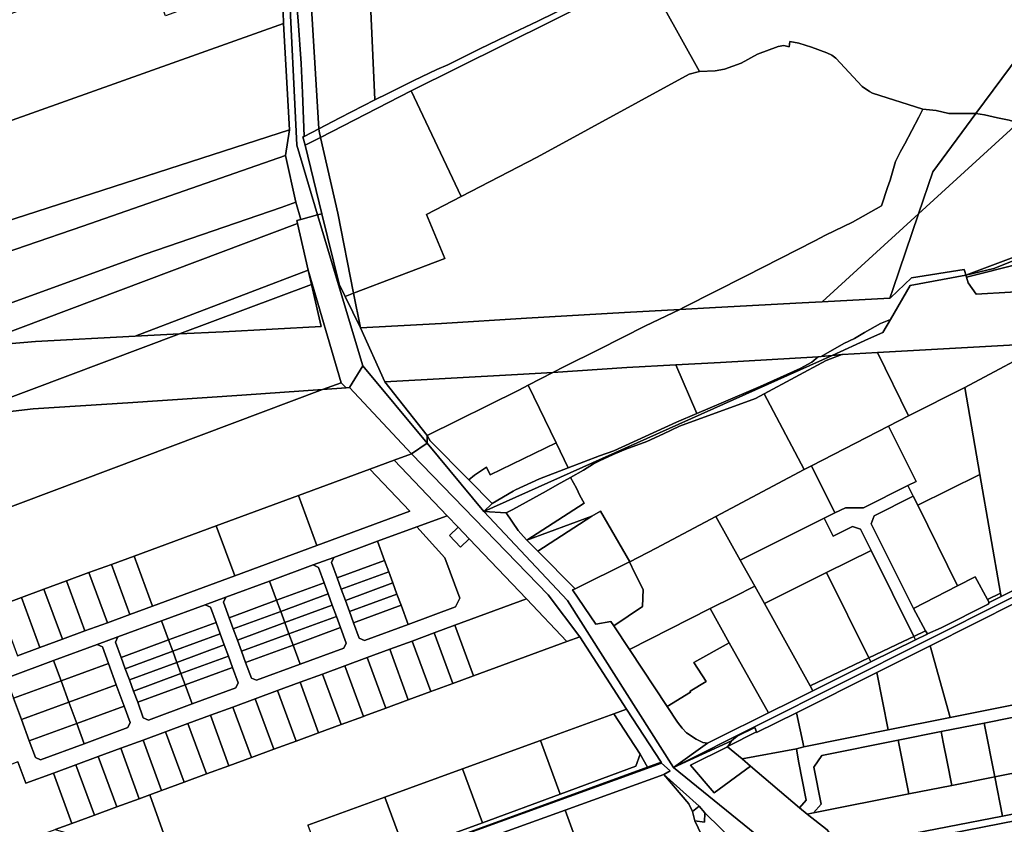
# Model space of a CAD drawing. Units: inches. Extents: x 7503232 to 7511228, y 5774931 to 5784548.
# Drawn here: x 7506599 to 7507093, y 5782877 to 5783281 of the extents above; entities that cross this region are included whole.
import ezdxf

# ---------------------------------------------------------------- set-up
doc = ezdxf.new("R2010")
doc.units = ezdxf.units.IN
doc.header["$MEASUREMENT"] = 0

msp = doc.modelspace()

# ---------------------------------------------------------------- linework, layer by layer
for points in [[(7506759.78, 5783495.4), (7506757.1, 5783486.05), (7506750.48, 5783459.31), (7506740.18, 5783417.58), (7506738.79, 5783401.07), (7506736.33, 5783400.11), (7506727.39, 5783332.56), (7506730.39, 5783333.66), (7506730.74, 5783303.94), (7506730.76, 5783301.7), (7506731.37, 5783278.72), (7506734.36, 5783225.32), (7506732.45, 5783212.43), (7506737.53, 5783189), (7506740.05, 5783180.33), (7506748.54, 5783182.64), (7506738.05, 5783217.67), (7506733.94, 5783303.47), (7506738.52, 5783388.06), (7506763.3, 5783493.05), (7506759.78, 5783495.4)], [(7506745.47, 5783331.02), (7506773.3, 5783329.58), (7506777.34, 5783240.3), (7506783.74, 5783243.54), (7506796.95, 5783250), (7506808.46, 5783255.61), (7506814.02, 5783257.88), (7506830.07, 5783266.04), (7506843.6, 5783272.52), (7506859.18, 5783279.8), (7506884.12, 5783292.3), (7506911.14, 5783307.16), (7506900.86, 5783315.02), (7506863.19, 5783328.63), (7506858.9, 5783328.31), (7506848.51, 5783333.89), (7506830.82, 5783347.12), (7506817.72, 5783373.57), (7506808.64, 5783398.4), (7506754.04, 5783391.54), (7506745.47, 5783331.02)], [(7506737.21, 5783331.45), (7506737.98, 5783323.87), (7506737.02, 5783299.85), (7506738.69, 5783280.05), (7506740.2, 5783258.63), (7506740.98, 5783243.84), (7506741.77, 5783222.03), (7506749.17, 5783225.88), (7506744.56, 5783300.42), (7506745.45, 5783330.88), (7506745.47, 5783331.02), (7506737.21, 5783331.45)], [(7506745.45, 5783330.88), (7506744.56, 5783300.42), (7506749.17, 5783225.88), (7506759.65, 5783231.35), (7506777.34, 5783240.3), (7506773.3, 5783329.58), (7506745.47, 5783331.02), (7506745.45, 5783330.88)], [(7506458.6, 5783233.71), (7506458.51, 5783229.04), (7506456.41, 5783219.54), (7506456.01, 5783208.04), (7506455.3, 5783198.9), (7506455.27, 5783190.84), (7506456.2, 5783180.72), (7506731.37, 5783278.72), (7506730.76, 5783301.7), (7506730.74, 5783303.94), (7506672.09, 5783282.5), (7506662.31, 5783308.63), (7506458.6, 5783233.71)], [(7506795.49, 5783244.84), (7506820.57, 5783191.82), (7506858.84, 5783211.52), (7506935.25, 5783253.18), (7506940.35, 5783254.6), (7506913.19, 5783303.49), (7506795.49, 5783244.84)], [(7507127.64, 5783298.78), (7507079.26, 5783233.45), (7507083.49, 5783232.86), (7507090.03, 5783231.32), (7507095.97, 5783230.19), (7507100.37, 5783228.9), (7507152.7, 5783276.81), (7507152.68, 5783277), (7507151.18, 5783286.79), (7507150.61, 5783292.51), (7507141.84, 5783295.4), (7507136.93, 5783296.62), (7507127.64, 5783298.78)], [(7506456.2, 5783180.72), (7506458.1, 5783163.76), (7506459.99, 5783152.3), (7506462.27, 5783144.66), (7506463.81, 5783137.64), (7506596.65, 5783180.75), (7506734.36, 5783225.32), (7506731.37, 5783278.72), (7506456.2, 5783180.72)], [(7506935.25, 5783253.18), (7506858.84, 5783211.52), (7506820.57, 5783191.82), (7506803.2, 5783182.87), (7506812.46, 5783160.74), (7506766.61, 5783143.26), (7506770.02, 5783125.84), (7506810.8, 5783128.09), (7506853.49, 5783130.68), (7506902.66, 5783133.54), (7506930.46, 5783135.05), (7506932.73, 5783136.2), (7506963.53, 5783151.81), (7506980.95, 5783160.7), (7506998.37, 5783169.54), (7507003.71, 5783172.39), (7507017.18, 5783178.99), (7507031.81, 5783187.22), (7507034.8, 5783196.37), (7507036.22, 5783199.98), (7507038.76, 5783209.38), (7507041.35, 5783214.36), (7507043.49, 5783218.32), (7507050.5, 5783231.74), (7507052.56, 5783235.65), (7507027.35, 5783243.68), (7507025.73, 5783244.5), (7507022.14, 5783247.1), (7507008.91, 5783261.23), (7507006.79, 5783262.81), (7507004.38, 5783263.99), (7506996.7, 5783266.85), (7506990.26, 5783268.76), (7506985.8, 5783269.66), (7506985.35, 5783266.98), (7506982.76, 5783267.69), (7506979.89, 5783267.17), (7506969.51, 5783263.33), (7506961.26, 5783258.83), (7506952.98, 5783255.7), (7506948.22, 5783254.95), (7506940.35, 5783254.6), (7506935.25, 5783253.18)], [(7506749.97, 5783221.5), (7506758.75, 5783183.45), (7506766.61, 5783143.26), (7506812.46, 5783160.74), (7506803.2, 5783182.87), (7506820.57, 5783191.82), (7506795.49, 5783244.84), (7506749.97, 5783221.5)], [(7507050.5, 5783231.74), (7507043.49, 5783218.32), (7507041.35, 5783214.36), (7507038.76, 5783209.38), (7507036.22, 5783199.98), (7507034.8, 5783196.37), (7507031.81, 5783187.22), (7507017.18, 5783178.99), (7507003.71, 5783172.39), (7506998.37, 5783169.54), (7506980.95, 5783160.7), (7506963.53, 5783151.81), (7506932.73, 5783136.2), (7506930.46, 5783135.05), (7506948.47, 5783136.04), (7506991.93, 5783138.35), (7507002.05, 5783138.92), (7507021.65, 5783156.87), (7507050.41, 5783183.19), (7507057.55, 5783204.14), (7507079.26, 5783233.45), (7507078.67, 5783233.53), (7507065.55, 5783233.47), (7507059.23, 5783235.04), (7507052.56, 5783235.65), (7507050.5, 5783231.74)], [(7507079.26, 5783233.45), (7507057.55, 5783204.14), (7507050.41, 5783183.19), (7507100.37, 5783228.9), (7507095.97, 5783230.19), (7507090.03, 5783231.32), (7507083.49, 5783232.86), (7507079.26, 5783233.45)], [(7506463.81, 5783137.64), (7506468.02, 5783122.47), (7506545.46, 5783147.88), (7506630.62, 5783176.97), (7506732.45, 5783212.43), (7506734.36, 5783225.32), (7506596.65, 5783180.75), (7506463.81, 5783137.64)], [(7506741.19, 5783221.8), (7506742.23, 5783217.54), (7506749.97, 5783221.5), (7506749.25, 5783224.62), (7506749.17, 5783225.88), (7506741.77, 5783222.03), (7506741.19, 5783221.8)], [(7506742.23, 5783217.54), (7506750.57, 5783183.19), (7506759.43, 5783147.87), (7506762.42, 5783141.66), (7506766.61, 5783143.26), (7506758.75, 5783183.45), (7506749.97, 5783221.5), (7506742.23, 5783217.54)], [(7506468.02, 5783122.47), (7506470.5, 5783114.75), (7506472.31, 5783107.83), (7506475.27, 5783096.83), (7506485.33, 5783098.61), (7506593.33, 5783137.92), (7506661.86, 5783162.87), (7506730.22, 5783186.35), (7506737.53, 5783189), (7506732.45, 5783212.43), (7506630.62, 5783176.97), (7506545.46, 5783147.88), (7506468.02, 5783122.47)], [(7506485.33, 5783098.61), (7506534.16, 5783107.24), (7506571.7, 5783115.99), (7506573.35, 5783116.13), (7506738.5, 5783178.2), (7506738.13, 5783179.81), (7506740.05, 5783180.33), (7506737.53, 5783189), (7506730.22, 5783186.35), (7506661.86, 5783162.87), (7506593.33, 5783137.92), (7506485.33, 5783098.61)], [(7506740.05, 5783180.33), (7506738.13, 5783179.81), (7506738.5, 5783178.2), (7506743.8, 5783154.84), (7506760.37, 5783098.27), (7506762.82, 5783095.79), (7506764.62, 5783095.92), (7506771.27, 5783106.79), (7506748.54, 5783182.64), (7506740.05, 5783180.33)], [(7506748.54, 5783182.64), (7506771.27, 5783106.79), (7506803.51, 5783068.02), (7506803.53, 5783071.78), (7506782.23, 5783098.71), (7506770.02, 5783125.84), (7506762.42, 5783141.66), (7506759.43, 5783147.87), (7506750.57, 5783183.19), (7506748.54, 5783182.64)], [(7507050.41, 5783183.19), (7507021.65, 5783156.87), (7507002.05, 5783138.92), (7507035.97, 5783140.84), (7507037.42, 5783145.1), (7507050.41, 5783183.19)], [(7507164.04, 5783185.17), (7507152.03, 5783179.36), (7507137.33, 5783173.95), (7507105.42, 5783159.84), (7507101.84, 5783158.25), (7507074.51, 5783151.37), (7507075.39, 5783148.46), (7507079.34, 5783142.76), (7507148.4, 5783146.78), (7507177.91, 5783148.39), (7507180.72, 5783149.91), (7507164.04, 5783185.17)], [(7506573.35, 5783116.13), (7506606.81, 5783119.04), (7506656.88, 5783121.72), (7506743.8, 5783154.84), (7506738.5, 5783178.2), (7506573.35, 5783116.13)], [(7507074.19, 5783152.4), (7507088.24, 5783155.65), (7507110.46, 5783164.59), (7507113.23, 5783167.2), (7507099.62, 5783161.87), (7507074.19, 5783152.4)], [(7507110.46, 5783164.59), (7507088.24, 5783155.65), (7507074.19, 5783152.4), (7507074.51, 5783151.37), (7507101.84, 5783158.25), (7507105.42, 5783159.84), (7507106.98, 5783161.3), (7507110.46, 5783164.59)], [(7506679.2, 5783122.82), (7506566.72, 5783080.64), (7506605.58, 5783085.16), (7506653.17, 5783088.21), (7506710.53, 5783092.04), (7506751.03, 5783094.94), (7506760.37, 5783098.27), (7506743.8, 5783154.84), (7506745.45, 5783147.58), (7506750.24, 5783126.57), (7506701.17, 5783123.9), (7506679.2, 5783122.82)], [(7506656.88, 5783121.72), (7506679.2, 5783122.82), (7506745.45, 5783147.58), (7506743.8, 5783154.84), (7506656.88, 5783121.72)], [(7506930.46, 5783135.05), (7506913.26, 5783126.89), (7506889.88, 5783114.94), (7506872.61, 5783106.4), (7506866.77, 5783103.53), (7506903.91, 5783106.04), (7506928.54, 5783107.3), (7506950.89, 5783108.45), (7506999.94, 5783111.39), (7507001.53, 5783111.54), (7507012.91, 5783117.99), (7507018.16, 5783120.59), (7507023.2, 5783123.46), (7507031.3, 5783128.04), (7507036.3, 5783130.13), (7507046.24, 5783147.14), (7507074.19, 5783152.4), (7507073.89, 5783153.66), (7507073.34, 5783155.22), (7507046.9, 5783151.04), (7507036.39, 5783140.86), (7507035.97, 5783140.84), (7507002.05, 5783138.92), (7506991.93, 5783138.35), (7506948.47, 5783136.04), (7506930.46, 5783135.05)], [(7506679.2, 5783122.82), (7506701.17, 5783123.9), (7506750.24, 5783126.57), (7506745.45, 5783147.58), (7506679.2, 5783122.82)], [(7506762.42, 5783141.66), (7506770.02, 5783125.84), (7506766.61, 5783143.26), (7506762.42, 5783141.66)], [(7506770.02, 5783125.84), (7506782.23, 5783098.71), (7506848.95, 5783102.36), (7506866.77, 5783103.53), (7506872.61, 5783106.4), (7506889.88, 5783114.94), (7506913.26, 5783126.89), (7506930.46, 5783135.05), (7506902.66, 5783133.54), (7506853.49, 5783130.68), (7506810.8, 5783128.09), (7506770.02, 5783125.84)], [(7507167.02, 5783028.99), (7507091.9, 5782990.98), (7507085.87, 5782987.96), (7507085.31, 5782987.07), (7507061.74, 5782975.3), (7507054.88, 5782972.16), (7507054.34, 5782971.95), (7507048.89, 5782969.19), (7507026.51, 5782958.08), (7506997.36, 5782943.62), (7506986.84, 5782938.4), (7506974.95, 5782932.51), (7506948.8, 5782919.55), (7506944.4, 5782917.33), (7506927.28, 5782905.15), (7507389.71, 5783137.09), (7507383.4, 5783137.06), (7507233.12, 5783061.65), (7507222.28, 5783056.21), (7507167.02, 5783028.99)], [(7507389.71, 5783137.09), (7506927.28, 5782905.15), (7506956.41, 5782918.47), (7506959.26, 5782920.8), (7506968.18, 5782925.15), (7506969, 5782922.97), (7506969.08, 5782922.75), (7506989.18, 5782932.55), (7507029.5, 5782952.82), (7507056.19, 5782966.25), (7507121.98, 5782999.31), (7507223.18, 5783050.17), (7507240.99, 5783059.12), (7507395.92, 5783137), (7507389.71, 5783137.09)], [(7507001.53, 5783111.54), (7507006.98, 5783112.04), (7507025.28, 5783120.3), (7507032.45, 5783123.54), (7507036.3, 5783130.13), (7507031.3, 5783128.04), (7507023.2, 5783123.46), (7507018.16, 5783120.59), (7507012.91, 5783117.99), (7507001.53, 5783111.54)], [(7506679.2, 5783122.82), (7506656.88, 5783121.72), (7506606.81, 5783119.04), (7506573.35, 5783116.13), (7506571.7, 5783115.99), (7506534.16, 5783107.24), (7506485.33, 5783098.61), (7506475.27, 5783096.83), (7506485.11, 5783077.78), (7506490.35, 5783059.78), (7506529.36, 5783072.14), (7506566.12, 5783080.5), (7506566.72, 5783080.64), (7506679.2, 5783122.82)], [(7507045.38, 5783081.67), (7507073.69, 5783095.97), (7507115.72, 5783118.4), (7507099.03, 5783117.32), (7507038.89, 5783114.01), (7507029.77, 5783113.5), (7507045.38, 5783081.67)], [(7507073.69, 5783095.97), (7507081.26, 5783052.31), (7507091.6, 5782992.69), (7507091.9, 5782990.98), (7507167.02, 5783028.99), (7507166.46, 5783030.45), (7507132.19, 5783119.45), (7507115.72, 5783118.4), (7507073.69, 5783095.97)], [(7506972.9, 5783092.8), (7506992.9, 5783054.72), (7506996.61, 5783056.62), (7507035.33, 5783076.51), (7507045.38, 5783081.67), (7507029.77, 5783113.5), (7507012.24, 5783112.53), (7507011.84, 5783112.49), (7507004.05, 5783109.44), (7506972.9, 5783092.8)], [(7506843.2, 5783032.93), (7506846.63, 5783034.63), (7506863.34, 5783043.94), (7506868.9, 5783047.01), (7506875.59, 5783050.77), (7506882.15, 5783054.46), (7506887.17, 5783057.62), (7506890.17, 5783059.02), (7506897.07, 5783062.32), (7506903.36, 5783065.02), (7506913.86, 5783068.82), (7506922.36, 5783072.63), (7506930.36, 5783076.43), (7506968.46, 5783090.43), (7506972.9, 5783092.8), (7507004.05, 5783109.44), (7507011.84, 5783112.49), (7507010.36, 5783112.35), (7507006.98, 5783112.04), (7506832.08, 5783033.71), (7506843.2, 5783032.93)], [(7506832.08, 5783033.71), (7507006.98, 5783112.04), (7507001.53, 5783111.54), (7506999.94, 5783111.39), (7506996.83, 5783108.58), (7506990.86, 5783105.44), (7506970.9, 5783096.39), (7506951.24, 5783088.11), (7506938.98, 5783082.87), (7506928.82, 5783078.53), (7506897.32, 5783064.09), (7506890.15, 5783061.62), (7506874.43, 5783055.54), (7506860.05, 5783049.98), (7506847.86, 5783044.51), (7506846.72, 5783043.85), (7506836.27, 5783037.68), (7506832.08, 5783033.71)], [(7506928.54, 5783107.3), (7506938.98, 5783082.87), (7506951.24, 5783088.11), (7506970.9, 5783096.39), (7506990.86, 5783105.44), (7506996.83, 5783108.58), (7506999.94, 5783111.39), (7506950.89, 5783108.45), (7506928.54, 5783107.3)], [(7506764.62, 5783095.92), (7506795.62, 5783062.54), (7506803.51, 5783068.02), (7506771.27, 5783106.79), (7506764.62, 5783095.92)], [(7506782.23, 5783098.71), (7506803.53, 5783071.78), (7506849.6, 5783094.64), (7506854.29, 5783097.07), (7506866.77, 5783103.53), (7506848.95, 5783102.36), (7506782.23, 5783098.71)], [(7506866.77, 5783103.53), (7506854.29, 5783097.07), (7506868.31, 5783068.16), (7506874.43, 5783055.54), (7506890.15, 5783061.62), (7506897.32, 5783064.09), (7506928.82, 5783078.53), (7506938.98, 5783082.87), (7506928.54, 5783107.3), (7506903.91, 5783106.04), (7506866.77, 5783103.53)], [(7506751.03, 5783094.94), (7506762.82, 5783095.79), (7506760.37, 5783098.27), (7506751.03, 5783094.94)], [(7506492.47, 5783052.52), (7506496.85, 5783036.89), (7506501.11, 5783025.03), (7506502.72, 5783018.56), (7506504.42, 5783014.06), (7506506.4, 5783007.12), (7506508.32, 5783003.64), (7506751.03, 5783094.94), (7506710.53, 5783092.04), (7506653.17, 5783088.21), (7506605.58, 5783085.16), (7506566.72, 5783080.64), (7506566.12, 5783080.5), (7506492.47, 5783052.52)], [(7506803.53, 5783071.78), (7506805.06, 5783069.1), (7506824.43, 5783049.6), (7506827.32, 5783051.82), (7506833.31, 5783055.94), (7506835.22, 5783052.09), (7506868.31, 5783068.16), (7506854.29, 5783097.07), (7506849.6, 5783094.64), (7506803.53, 5783071.78)], [(7507035.33, 5783076.51), (7507049.14, 5783048.66), (7507045.08, 5783046.64), (7507047.75, 5783041.27), (7507049.98, 5783036.8), (7507081.26, 5783052.31), (7507073.69, 5783095.97), (7507045.38, 5783081.67), (7507035.33, 5783076.51)], [(7506875.59, 5783050.77), (7506878.57, 5783045.36), (7506880.22, 5783041.72), (7506882.45, 5783037.87), (7506853.64, 5783019.31), (7506886.27, 5783031.31), (7506890.58, 5783033.82), (7506905.33, 5783008.39), (7506918.61, 5783015.2), (7506948.58, 5783031.14), (7506992.9, 5783054.72), (7506972.9, 5783092.8), (7506968.46, 5783090.43), (7506930.36, 5783076.43), (7506922.36, 5783072.63), (7506913.86, 5783068.82), (7506903.36, 5783065.02), (7506897.07, 5783062.32), (7506890.17, 5783059.02), (7506887.17, 5783057.62), (7506882.15, 5783054.46), (7506875.59, 5783050.77)], [(7506996.61, 5783056.62), (7507008.37, 5783032.91), (7507013.75, 5783035.57), (7507022.69, 5783035.54), (7507045.08, 5783046.64), (7507049.14, 5783048.66), (7507035.33, 5783076.51), (7506996.61, 5783056.62)], [(7506803.51, 5783068.02), (7506832.08, 5783033.71), (7506836.27, 5783037.68), (7506824.43, 5783049.6), (7506805.06, 5783069.1), (7506803.53, 5783071.78), (7506803.51, 5783068.02)], [(7506860.05, 5783049.98), (7506874.43, 5783055.54), (7506868.31, 5783068.16), (7506835.22, 5783052.09), (7506833.31, 5783055.94), (7506827.32, 5783051.82), (7506824.43, 5783049.6), (7506836.27, 5783037.68), (7506846.72, 5783043.85), (7506847.86, 5783044.51), (7506860.05, 5783049.98)], [(7506787.07, 5783059.39), (7506813.59, 5783031.54), (7506819.14, 5783025.72), (7506824.65, 5783019.92), (7506853.4, 5782989.72), (7506873.79, 5782968.3), (7506880.22, 5782970.67), (7506864.36, 5782991.73), (7506795.62, 5783062.54), (7506787.07, 5783059.39)], [(7506748.19, 5783016.53), (7506794.94, 5783033.74), (7506774.81, 5783054.88), (7506738.94, 5783041.68), (7506748.19, 5783016.53)], [(7506948.58, 5783031.14), (7506960.76, 5783009.29), (7507003, 5783030.24), (7507008.37, 5783032.91), (7506996.61, 5783056.62), (7506992.9, 5783054.72), (7506948.58, 5783031.14)], [(7506875.59, 5783050.77), (7506868.9, 5783047.01), (7506863.34, 5783043.94), (7506846.63, 5783034.63), (7506843.2, 5783032.93), (7506849.32, 5783024.18), (7506851.93, 5783021.03), (7506853.64, 5783019.31), (7506882.45, 5783037.87), (7506880.22, 5783041.72), (7506878.57, 5783045.36), (7506875.59, 5783050.77)], [(7507049.98, 5783036.8), (7507070.04, 5782996.34), (7507078.86, 5783000.89), (7507085.09, 5782989.41), (7507091.6, 5782992.69), (7507081.26, 5783052.31), (7507049.98, 5783036.8)], [(7507003, 5783030.24), (7507007.44, 5783021.28), (7507017.29, 5783026.17), (7507021.31, 5783024.81), (7507026.64, 5783014.06), (7507048.04, 5782970.91), (7507053.98, 5782973.78), (7507047.82, 5782984.87), (7507026.69, 5783027.48), (7507028.04, 5783031.5), (7507047.75, 5783041.27), (7507045.08, 5783046.64), (7507022.69, 5783035.54), (7507013.75, 5783035.57), (7507008.37, 5783032.91), (7507003, 5783030.24)], [(7506706.88, 5783001.32), (7506748.19, 5783016.53), (7506738.94, 5783041.68), (7506697.62, 5783026.47), (7506706.88, 5783001.32)], [(7507026.69, 5783027.48), (7507047.82, 5782984.87), (7507070.04, 5782996.34), (7507049.98, 5783036.8), (7507047.75, 5783041.27), (7507028.04, 5783031.5), (7507026.69, 5783027.48)], [(7506929.3, 5782927.93), (7506924.17, 5782935.67), (7506905.16, 5782964.36), (7506897.32, 5782976.21), (7506895.88, 5782978.39), (7506888.29, 5782977.09), (7506876.64, 5782994.24), (7506877.96, 5782994.89), (7506859.12, 5783013.81), (7506853.64, 5783019.31), (7506851.93, 5783021.03), (7506849.32, 5783024.18), (7506843.2, 5783032.93), (7506832.08, 5783033.71), (7506874.08, 5782988.92), (7506927.28, 5782905.15), (7506944.4, 5782917.33), (7506941.98, 5782917.7), (7506938.63, 5782919.33), (7506933.84, 5782922.49), (7506931.63, 5782924.82), (7506929.3, 5782927.93)], [(7506890.58, 5783033.82), (7506886.27, 5783031.31), (7506859.12, 5783013.81), (7506877.96, 5782994.89), (7506905.15, 5783008.3), (7506905.33, 5783008.39), (7506890.58, 5783033.82)], [(7506853.64, 5783019.31), (7506859.12, 5783013.81), (7506886.27, 5783031.31), (7506853.64, 5783019.31)], [(7506905.15, 5783008.3), (7506907.76, 5783003.08), (7506912.13, 5782994.44), (7506911.67, 5782985.99), (7506897.32, 5782976.21), (7506905.16, 5782964.36), (7506945.76, 5782984.87), (7506957.6, 5782990.85), (7506968.09, 5782996.14), (7506960.76, 5783009.29), (7506948.58, 5783031.14), (7506918.61, 5783015.2), (7506905.33, 5783008.39), (7506905.15, 5783008.3)], [(7506960.76, 5783009.29), (7506968.09, 5782996.14), (7506972.95, 5782987.43), (7507004.24, 5783002.96), (7507026.64, 5783014.06), (7507021.31, 5783024.81), (7507017.29, 5783026.17), (7507007.44, 5783021.28), (7507003, 5783030.24), (7506960.76, 5783009.29)], [(7506706.88, 5783001.32), (7506697.62, 5783026.47), (7506656.31, 5783011.27), (7506665.56, 5782986.12), (7506706.88, 5783001.32)], [(7506819.95, 5782990.19), (7506812.52, 5783010.37), (7506798.33, 5783025.93), (7506778.62, 5783018.67), (7506782.16, 5783009.06), (7506784.23, 5783003.42), (7506786.3, 5782997.79), (7506788.37, 5782992.16), (7506790.46, 5782986.53), (7506793.99, 5782976.91), (7506817.87, 5782985.7), (7506819.95, 5782990.19)], [(7506824.65, 5783019.92), (7506819.14, 5783025.72), (7506814.79, 5783021.58), (7506820.31, 5783015.78), (7506824.65, 5783019.92)], [(7506758.32, 5783000.28), (7506782.16, 5783009.06), (7506778.62, 5783018.67), (7506756.66, 5783010.59), (7506755.47, 5783008.02), (7506758.32, 5783000.28)], [(7507025.48, 5782960.14), (7507042.7, 5782968.33), (7507048.04, 5782970.91), (7507026.64, 5783014.06), (7507004.24, 5783002.96), (7507025.48, 5782960.14)], [(7506654.25, 5782981.96), (7506665.56, 5782986.12), (7506656.31, 5783011.27), (7506645, 5783007.1), (7506654.25, 5782981.96)], [(7506760.4, 5782994.64), (7506784.23, 5783003.42), (7506782.16, 5783009.06), (7506758.32, 5783000.28), (7506760.4, 5782994.64)], [(7506642.94, 5782977.8), (7506654.25, 5782981.96), (7506645, 5783007.1), (7506633.69, 5783002.94), (7506642.94, 5782977.8)], [(7506727.92, 5782989.09), (7506751.76, 5782997.86), (7506748.9, 5783005.6), (7506746.34, 5783006.79), (7506724.38, 5782998.71), (7506727.92, 5782989.09)], [(7506876.64, 5782994.24), (7506888.29, 5782977.09), (7506895.88, 5782978.39), (7506897.32, 5782976.21), (7506911.67, 5782985.99), (7506912.13, 5782994.44), (7506907.76, 5783003.08), (7506905.15, 5783008.3), (7506877.96, 5782994.89), (7506876.64, 5782994.24)], [(7506631.64, 5782973.64), (7506642.94, 5782977.8), (7506633.69, 5783002.94), (7506622.38, 5782998.78), (7506631.64, 5782973.64)], [(7506762.47, 5782989.02), (7506786.3, 5782997.79), (7506784.23, 5783003.42), (7506760.4, 5782994.64), (7506762.47, 5782989.02)], [(7506972.95, 5782987.43), (7506995.97, 5782946.11), (7507025.48, 5782960.14), (7507004.24, 5783002.96), (7506972.95, 5782987.43)], [(7507054.88, 5782972.16), (7507061.74, 5782975.3), (7507085.31, 5782987.07), (7507085.87, 5782987.96), (7507085.09, 5782989.41), (7507078.86, 5783000.89), (7507070.04, 5782996.34), (7507047.82, 5782984.87), (7507053.98, 5782973.78), (7507054.88, 5782972.16)], [(7507056.19, 5782966.25), (7507066.26, 5782930.15), (7507135.14, 5782943.91), (7507121.98, 5782999.31), (7507056.19, 5782966.25)], [(7506609.03, 5782965.31), (7506620.33, 5782969.47), (7506611.08, 5782994.62), (7506599.77, 5782990.46), (7506609.03, 5782965.31)], [(7506620.33, 5782969.47), (7506631.64, 5782973.64), (7506622.38, 5782998.78), (7506611.08, 5782994.62), (7506620.33, 5782969.47)], [(7506701.24, 5782988.06), (7506704.08, 5782980.32), (7506727.92, 5782989.09), (7506724.38, 5782998.71), (7506702.42, 5782990.62), (7506701.24, 5782988.06)], [(7506729.99, 5782983.46), (7506753.83, 5782992.23), (7506751.76, 5782997.86), (7506727.92, 5782989.09), (7506729.99, 5782983.46)], [(7506764.55, 5782983.39), (7506788.37, 5782992.16), (7506786.3, 5782997.79), (7506762.47, 5782989.02), (7506764.55, 5782983.39)], [(7506945.76, 5782984.87), (7506955.33, 5782967.7), (7506974.95, 5782932.51), (7506986.84, 5782938.4), (7506997.36, 5782943.62), (7506995.97, 5782946.11), (7506972.95, 5782987.43), (7506968.09, 5782996.14), (7506957.6, 5782990.85), (7506945.76, 5782984.87)], [(7506597.72, 5782961.15), (7506609.03, 5782965.31), (7506599.77, 5782990.46), (7506588.46, 5782986.3), (7506597.72, 5782961.15)], [(7506732.07, 5782977.83), (7506755.9, 5782986.6), (7506753.83, 5782992.23), (7506729.99, 5782983.46), (7506732.07, 5782977.83)], [(7506764.55, 5782983.39), (7506766.62, 5782977.76), (7506790.46, 5782986.53), (7506788.37, 5782992.16), (7506764.55, 5782983.39)], [(7506826.86, 5782951.08), (7506873.79, 5782968.3), (7506853.4, 5782989.72), (7506817.5, 5782976.51), (7506826.86, 5782951.08)], [(7507085.09, 5782989.41), (7507085.87, 5782987.96), (7507091.9, 5782990.98), (7507091.6, 5782992.69), (7507085.09, 5782989.41)], [(7506670.14, 5782978.74), (7506673.68, 5782969.12), (7506697.52, 5782977.9), (7506694.67, 5782985.64), (7506692.1, 5782986.82), (7506670.14, 5782978.74)], [(7506704.08, 5782980.32), (7506706.16, 5782974.69), (7506729.99, 5782983.46), (7506727.92, 5782989.09), (7506704.08, 5782980.32)], [(7506734.14, 5782972.2), (7506757.98, 5782980.98), (7506755.9, 5782986.6), (7506732.07, 5782977.83), (7506734.14, 5782972.2)], [(7506772.03, 5782968.83), (7506793.99, 5782976.91), (7506790.46, 5782986.53), (7506766.62, 5782977.76), (7506769.47, 5782970.02), (7506772.03, 5782968.83)], [(7506905.16, 5782964.36), (7506924.17, 5782935.67), (7506935.85, 5782942.99), (7506935.61, 5782943.37), (7506943.64, 5782948.23), (7506937.6, 5782957.82), (7506955.33, 5782967.7), (7506945.76, 5782984.87), (7506905.16, 5782964.36)], [(7506708.23, 5782969.06), (7506732.07, 5782977.83), (7506729.99, 5782983.46), (7506706.16, 5782974.69), (7506708.23, 5782969.06)], [(7506736.21, 5782966.57), (7506760.05, 5782975.34), (7506757.98, 5782980.98), (7506734.14, 5782972.2), (7506736.21, 5782966.57)], [(7506647, 5782968.1), (7506649.85, 5782960.35), (7506673.68, 5782969.12), (7506670.14, 5782978.74), (7506648.19, 5782970.67), (7506647, 5782968.1)], [(7506675.76, 5782963.49), (7506699.59, 5782972.27), (7506697.52, 5782977.9), (7506673.68, 5782969.12), (7506675.76, 5782963.49)], [(7506710.3, 5782963.43), (7506734.14, 5782972.2), (7506732.07, 5782977.83), (7506708.23, 5782969.06), (7506710.3, 5782963.43)], [(7506739.75, 5782956.96), (7506761.71, 5782965.03), (7506762.9, 5782967.6), (7506760.05, 5782975.34), (7506736.21, 5782966.57), (7506739.75, 5782956.96)], [(7506816.39, 5782947.24), (7506826.86, 5782951.08), (7506817.5, 5782976.51), (7506807.04, 5782972.65), (7506816.39, 5782947.24)], [(7506677.83, 5782957.86), (7506701.66, 5782966.64), (7506699.59, 5782972.27), (7506675.76, 5782963.49), (7506677.83, 5782957.86)], [(7506712.37, 5782957.8), (7506736.21, 5782966.57), (7506734.14, 5782972.2), (7506710.3, 5782963.43), (7506712.37, 5782957.8)], [(7506807.04, 5782972.65), (7506796.01, 5782968.6), (7506805.36, 5782943.19), (7506816.39, 5782947.24), (7506807.04, 5782972.65)], [(7507042.7, 5782968.33), (7507025.48, 5782960.14), (7507026.51, 5782958.08), (7507048.89, 5782969.19), (7507048.04, 5782970.91), (7507042.7, 5782968.33)], [(7507048.04, 5782970.91), (7507048.89, 5782969.19), (7507054.34, 5782971.95), (7507054.88, 5782972.16), (7507053.98, 5782973.78), (7507048.04, 5782970.91)], [(7506619.64, 5782948.62), (7506643.48, 5782957.39), (7506640.43, 5782965.68), (7506637.86, 5782966.87), (7506615.9, 5782958.78), (7506619.64, 5782948.62)], [(7506649.85, 5782960.35), (7506651.92, 5782954.72), (7506675.76, 5782963.49), (7506673.68, 5782969.12), (7506649.85, 5782960.35)], [(7506679.9, 5782952.24), (7506703.73, 5782961.01), (7506701.66, 5782966.64), (7506677.83, 5782957.86), (7506679.9, 5782952.24)], [(7506712.37, 5782957.8), (7506715.39, 5782949.95), (7506717.79, 5782948.87), (7506739.75, 5782956.96), (7506736.21, 5782966.57), (7506712.37, 5782957.8)], [(7506782.83, 5782934.92), (7506794.1, 5782939.06), (7506784.75, 5782964.45), (7506773.49, 5782960.31), (7506782.83, 5782934.92)], [(7506794.1, 5782939.06), (7506805.36, 5782943.19), (7506796.01, 5782968.6), (7506784.75, 5782964.45), (7506794.1, 5782939.06)], [(7506924.17, 5782935.67), (7506929.3, 5782927.93), (7506931.63, 5782924.82), (7506933.84, 5782922.49), (7506938.63, 5782919.33), (7506941.98, 5782917.7), (7506944.4, 5782917.33), (7506948.8, 5782919.55), (7506974.95, 5782932.51), (7506955.33, 5782967.7), (7506937.6, 5782957.82), (7506943.64, 5782948.23), (7506935.61, 5782943.37), (7506935.85, 5782942.99), (7506924.17, 5782935.67)], [(7507029.5, 5782952.82), (7507035.19, 5782923.95), (7507066.26, 5782930.15), (7507056.19, 5782966.25), (7507029.5, 5782952.82)], [(7506653.99, 5782949.09), (7506677.83, 5782957.86), (7506675.76, 5782963.49), (7506651.92, 5782954.72), (7506653.99, 5782949.09)], [(7506681.97, 5782946.61), (7506705.8, 5782955.38), (7506703.73, 5782961.01), (7506679.9, 5782952.24), (7506681.97, 5782946.61)], [(7506762.23, 5782956.17), (7506771.56, 5782930.78), (7506772.27, 5782931.04), (7506782.83, 5782934.92), (7506773.49, 5782960.31), (7506762.23, 5782956.17)], [(7506990.55, 5782884.78), (7506994.49, 5782881.69), (7506997.7, 5782882.33), (7507001.52, 5782886.72), (7506997.85, 5782905.28), (7507001.79, 5782911.16), (7507040.18, 5782918.8), (7507061.85, 5782923.11), (7507083.32, 5782927.39), (7507126.43, 5782935.98), (7507169.54, 5782944.55), (7507202.57, 5782951.13), (7507236.84, 5782957.95), (7507235.89, 5782963.88), (7507224.92, 5782961.7), (7507135.14, 5782943.91), (7507066.26, 5782930.15), (7507035.19, 5782923.95), (7506992.82, 5782915.48), (7506989.04, 5782914.5), (7506990.11, 5782908.34), (7506993.99, 5782888.73), (7506990.55, 5782884.78)], [(7506995.97, 5782946.11), (7506997.36, 5782943.62), (7507026.51, 5782958.08), (7507025.48, 5782960.14), (7506995.97, 5782946.11)], [(7506595.8, 5782939.85), (7506619.64, 5782948.62), (7506615.9, 5782958.78), (7506593.94, 5782950.7), (7506592.75, 5782948.13), (7506595.8, 5782939.85)], [(7506623.58, 5782937.91), (7506647.42, 5782946.68), (7506643.48, 5782957.39), (7506619.64, 5782948.62), (7506623.58, 5782937.91)], [(7506656.06, 5782943.46), (7506679.9, 5782952.24), (7506677.83, 5782957.86), (7506653.99, 5782949.09), (7506656.06, 5782943.46)], [(7506685.51, 5782936.99), (7506707.47, 5782945.07), (7506708.66, 5782947.64), (7506705.8, 5782955.38), (7506681.97, 5782946.61), (7506685.51, 5782936.99)], [(7506760.3, 5782926.64), (7506771.56, 5782930.78), (7506762.23, 5782956.17), (7506750.96, 5782952.03), (7506760.3, 5782926.64)], [(7506658.14, 5782937.83), (7506681.97, 5782946.61), (7506679.9, 5782952.24), (7506656.06, 5782943.46), (7506658.14, 5782937.83)], [(7506760.3, 5782926.64), (7506750.96, 5782952.03), (7506739.7, 5782947.88), (7506749.04, 5782922.51), (7506760.3, 5782926.64)], [(7506989.18, 5782932.55), (7506992.82, 5782915.48), (7507035.19, 5782923.95), (7507029.5, 5782952.82), (7506989.18, 5782932.55)], [(7506599.76, 5782929.13), (7506623.58, 5782937.91), (7506619.64, 5782948.62), (7506595.8, 5782939.85), (7506599.76, 5782929.13)], [(7506627.53, 5782927.19), (7506651.37, 5782935.96), (7506647.42, 5782946.68), (7506623.58, 5782937.91), (7506627.53, 5782927.19)], [(7506658.14, 5782937.83), (7506660.98, 5782930.09), (7506663.55, 5782928.9), (7506685.51, 5782936.99), (7506681.97, 5782946.61), (7506658.14, 5782937.83)], [(7506749.04, 5782922.51), (7506739.7, 5782947.88), (7506728.44, 5782943.74), (7506737.78, 5782918.38), (7506749.04, 5782922.51)], [(7506728.44, 5782943.74), (7506717.19, 5782939.59), (7506726.51, 5782914.24), (7506737.78, 5782918.38), (7506728.44, 5782943.74)], [(7506603.7, 5782918.42), (7506627.53, 5782927.19), (7506623.58, 5782937.91), (7506599.76, 5782929.13), (7506603.7, 5782918.42)], [(7506631.28, 5782917.02), (7506653.23, 5782925.1), (7506654.41, 5782927.67), (7506651.37, 5782935.96), (7506627.53, 5782927.19), (7506631.28, 5782917.02)], [(7506715.25, 5782910.11), (7506705.93, 5782935.44), (7506694.66, 5782931.3), (7506703.98, 5782905.97), (7506715.25, 5782910.11)], [(7506726.51, 5782914.24), (7506717.19, 5782939.59), (7506705.93, 5782935.44), (7506715.25, 5782910.11), (7506726.51, 5782914.24)], [(7507083.32, 5782927.39), (7507088.68, 5782900.4), (7507121.65, 5782906.95), (7507131.81, 5782908.96), (7507126.43, 5782935.98), (7507083.32, 5782927.39)], [(7506692.72, 5782901.83), (7506703.98, 5782905.97), (7506694.66, 5782931.3), (7506683.4, 5782927.16), (7506692.72, 5782901.83)], [(7506860.54, 5782918.69), (7506870.45, 5782891.75), (7506908.37, 5782905.7), (7506910.5, 5782911.71), (7506897.29, 5782932.07), (7506860.54, 5782918.69)], [(7506897.29, 5782932.07), (7506910.5, 5782911.71), (7506914.33, 5782905.29), (7506921.08, 5782907.75), (7506903.68, 5782934.39), (7506897.29, 5782932.07)], [(7506961.74, 5782909.42), (7506989.04, 5782914.5), (7506992.82, 5782915.48), (7506989.18, 5782932.55), (7506969.08, 5782922.75), (7506969, 5782922.97), (7506954.78, 5782915.87), (7506954.29, 5782915.63), (7506954.51, 5782915.45), (7506961.74, 5782909.42)], [(7506609.32, 5782908.95), (7506631.28, 5782917.02), (7506627.53, 5782927.19), (7506603.7, 5782918.42), (7506606.75, 5782910.13), (7506609.32, 5782908.95)], [(7506692.72, 5782901.83), (7506683.4, 5782927.16), (7506672.14, 5782923.01), (7506681.45, 5782897.7), (7506692.72, 5782901.83)], [(7506954.78, 5782915.87), (7506969, 5782922.97), (7506968.18, 5782925.15), (7506959.26, 5782920.8), (7506956.41, 5782918.47), (7506954.78, 5782915.87)], [(7507061.85, 5782923.11), (7507062.83, 5782917.79), (7507064.8, 5782907.97), (7507067.17, 5782896.13), (7507088.68, 5782900.4), (7507083.32, 5782927.39), (7507061.85, 5782923.11)], [(7506681.45, 5782897.7), (7506672.14, 5782923.01), (7506660.88, 5782918.87), (7506670.18, 5782893.57), (7506681.45, 5782897.7)], [(7507040.18, 5782918.8), (7507045.56, 5782891.84), (7507067.17, 5782896.13), (7507064.8, 5782907.97), (7507062.83, 5782917.79), (7507061.85, 5782923.11), (7507040.18, 5782918.8)], [(7506670.18, 5782893.57), (7506660.88, 5782918.87), (7506649.62, 5782914.72), (7506658.93, 5782889.43), (7506664.33, 5782891.41), (7506670.18, 5782893.57)], [(7506860.54, 5782918.69), (7506821.36, 5782904.43), (7506831.32, 5782877.36), (7506870.45, 5782891.75), (7506860.54, 5782918.69)], [(7506935.83, 5782906.3), (7506947.81, 5782892.38), (7506963.44, 5782903.93), (7506965.99, 5782905.79), (7506961.74, 5782909.42), (7506954.51, 5782915.45), (7506935.83, 5782906.3)], [(7506997.7, 5782882.33), (7507045.56, 5782891.84), (7507040.18, 5782918.8), (7507001.79, 5782911.16), (7506997.85, 5782905.28), (7507001.52, 5782886.72), (7506997.7, 5782882.33)], [(7506573.59, 5782858.11), (7506597.88, 5782867.02), (7506616.74, 5782873.94), (7506625.13, 5782877.02), (7506615.84, 5782902.29), (7506601.93, 5782897.17), (7506597.99, 5782907.87), (7506593.3, 5782906.14), (7506590.54, 5782913.64), (7506560.84, 5782902.72), (7506573.59, 5782858.11)], [(7506647.66, 5782885.3), (7506638.36, 5782910.57), (7506627.1, 5782906.43), (7506636.4, 5782881.16), (7506647.66, 5782885.3)], [(7506647.66, 5782885.3), (7506658.93, 5782889.43), (7506649.62, 5782914.72), (7506638.36, 5782910.57), (7506647.66, 5782885.3)], [(7506687.8, 5782824.59), (7506688.39, 5782822.92), (7506914.33, 5782905.29), (7506910.5, 5782911.71), (7506908.37, 5782905.7), (7506870.45, 5782891.75), (7506831.32, 5782877.36), (7506792.38, 5782863.04), (7506753.62, 5782848.79), (7506687.8, 5782824.59)], [(7506961.74, 5782909.42), (7506965.99, 5782905.79), (7506990.55, 5782884.78), (7506993.99, 5782888.73), (7506990.11, 5782908.34), (7506989.04, 5782914.5), (7506961.74, 5782909.42)], [(7506925.58, 5782903.36), (7506921.33, 5782907.35), (7506688.39, 5782822.92), (7506565.95, 5782778.29), (7506569.4, 5782772.37), (7506571.01, 5782773.04), (7506687.92, 5782815.93), (7506763.43, 5782843.74), (7506796.85, 5782856.04), (7506800.95, 5782857.74), (7506872.95, 5782883.72), (7506922.45, 5782901.59), (7506925.58, 5782903.36)], [(7506636.4, 5782881.16), (7506627.1, 5782906.43), (7506615.84, 5782902.29), (7506625.13, 5782877.02), (7506636.4, 5782881.16)], [(7506688.39, 5782822.92), (7506921.33, 5782907.35), (7506921.08, 5782907.75), (7506914.33, 5782905.29), (7506688.39, 5782822.92)], [(7507088.68, 5782900.4), (7507092.55, 5782880.7), (7507125.36, 5782887.23), (7507121.65, 5782906.95), (7507088.68, 5782900.4)], [(7506821.36, 5782904.43), (7506782.38, 5782890.25), (7506792.38, 5782863.04), (7506831.32, 5782877.36), (7506821.36, 5782904.43)], [(7506888.9, 5782839.54), (7506936.99, 5782857.91), (7506946.01, 5782861.36), (7506937.98, 5782878.27), (7506936.88, 5782883.05), (7506935, 5782886.84), (7506922.45, 5782901.59), (7506872.95, 5782883.72), (7506888.9, 5782839.54)], [(7506940.27, 5782885.73), (7506922.45, 5782901.59), (7506935, 5782886.84), (7506936.88, 5782883.05), (7506940.27, 5782885.73)], [(7506994.49, 5782881.69), (7507004.48, 5782873.81), (7507010.16, 5782866.08), (7507030.12, 5782870), (7507037.28, 5782869.88), (7507092.55, 5782880.7), (7507088.68, 5782900.4), (7507067.17, 5782896.13), (7507045.56, 5782891.84), (7506997.7, 5782882.33), (7506994.49, 5782881.69)], [(7506616.74, 5782873.94), (7506632.79, 5782869.24), (7506631.1, 5782863.48), (7506679.07, 5782849.46), (7506678.07, 5782852.29), (7506664.33, 5782891.41), (7506658.93, 5782889.43), (7506647.66, 5782885.3), (7506636.4, 5782881.16), (7506625.13, 5782877.02), (7506616.74, 5782873.94)], [(7506782.38, 5782890.25), (7506743.57, 5782876.12), (7506753.62, 5782848.79), (7506792.38, 5782863.04), (7506782.38, 5782890.25)], [(7506937.98, 5782878.27), (7506942.9, 5782877.59), (7506943.12, 5782882.36), (7506940.27, 5782885.73), (7506936.88, 5782883.05), (7506937.98, 5782878.27)], [(7507010.16, 5782866.08), (7507013.43, 5782861.63), (7507126.02, 5782883.7), (7507125.36, 5782887.23), (7507092.55, 5782880.7), (7507037.28, 5782869.88), (7507030.12, 5782870), (7507010.16, 5782866.08)], [(7507013.43, 5782861.63), (7507038.12, 5782830.69), (7507157.88, 5782854.25), (7507150.13, 5782888.42), (7507126.02, 5782883.7), (7507013.43, 5782861.63)], [(7506800.95, 5782857.74), (7506853.67, 5782826.07), (7506888.9, 5782839.54), (7506872.95, 5782883.72), (7506800.95, 5782857.74)], [(7506959.21, 5782866.4), (7506943.12, 5782882.36), (7506942.9, 5782877.59), (7506937.98, 5782878.27), (7506946.01, 5782861.36), (7506959.21, 5782866.4)]]:
    msp.add_lwpolyline(points, close=True)
for points in [[(7506733.94, 5783303.47), (7506738.05, 5783217.67), (7506748.54, 5783182.64), (7506750.57, 5783183.19), (7506742.23, 5783217.54), (7506741.19, 5783221.8), (7506741.77, 5783222.03), (7506740.98, 5783243.84), (7506740.2, 5783258.63), (7506738.69, 5783280.05), (7506737.02, 5783299.85)], [(7506884.12, 5783292.3), (7506859.18, 5783279.8), (7506843.6, 5783272.52), (7506830.07, 5783266.04), (7506814.02, 5783257.88), (7506808.46, 5783255.61), (7506796.95, 5783250), (7506783.74, 5783243.54), (7506777.34, 5783240.3), (7506759.65, 5783231.35), (7506749.17, 5783225.88), (7506749.25, 5783224.62), (7506749.97, 5783221.5), (7506795.49, 5783244.84), (7506913.19, 5783303.49), (7506940.35, 5783254.6), (7506948.22, 5783254.95), (7506952.98, 5783255.7), (7506961.26, 5783258.83), (7506969.51, 5783263.33), (7506979.89, 5783267.17), (7506982.76, 5783267.69), (7506985.35, 5783266.98), (7506985.8, 5783269.66), (7506990.26, 5783268.76), (7506996.7, 5783266.85), (7507004.38, 5783263.99), (7507006.79, 5783262.81), (7507008.91, 5783261.23), (7507022.14, 5783247.1), (7507025.73, 5783244.5), (7507027.35, 5783243.68), (7507052.56, 5783235.65), (7507059.23, 5783235.04), (7507065.55, 5783233.47), (7507078.67, 5783233.53), (7507079.26, 5783233.45), (7507127.64, 5783298.78)], [(7507100.37, 5783228.9), (7507050.41, 5783183.19), (7507037.42, 5783145.1), (7507035.97, 5783140.84), (7507036.39, 5783140.86), (7507046.9, 5783151.04), (7507073.34, 5783155.22), (7507073.89, 5783153.66), (7507074.19, 5783152.4), (7507099.62, 5783161.87)], [(7507148.4, 5783146.78), (7507079.34, 5783142.76), (7507075.39, 5783148.46), (7507074.51, 5783151.37), (7507074.19, 5783152.4), (7507046.24, 5783147.14), (7507036.3, 5783130.13), (7507032.45, 5783123.54), (7507025.28, 5783120.3), (7507006.98, 5783112.04), (7507010.36, 5783112.35), (7507011.84, 5783112.49), (7507012.24, 5783112.53), (7507029.77, 5783113.5), (7507038.89, 5783114.01), (7507099.03, 5783117.32)], [(7506588.46, 5782986.3), (7506599.77, 5782990.46), (7506611.08, 5782994.62), (7506622.38, 5782998.78), (7506633.69, 5783002.94), (7506645, 5783007.1), (7506656.31, 5783011.27), (7506697.62, 5783026.47), (7506738.94, 5783041.68), (7506774.81, 5783054.88), (7506787.07, 5783059.39), (7506795.62, 5783062.54), (7506764.62, 5783095.92), (7506762.82, 5783095.79), (7506751.03, 5783094.94), (7506508.32, 5783003.64)], [(7507003.69, 5782843.16), (7506927.28, 5782905.15), (7506874.08, 5782988.92), (7506832.08, 5783033.71), (7506803.51, 5783068.02), (7506795.62, 5783062.54), (7506795.62, 5783062.54), (7506864.36, 5782991.73), (7506880.22, 5782970.67), (7506903.68, 5782934.39), (7506921.08, 5782907.75), (7506921.33, 5782907.35), (7506925.58, 5782903.36), (7506922.45, 5782901.59), (7506940.27, 5782885.73), (7506943.12, 5782882.36), (7506959.21, 5782866.4)], [(7506593.94, 5782950.7), (7506615.9, 5782958.78), (7506637.86, 5782966.87), (7506648.19, 5782970.67), (7506670.14, 5782978.74), (7506692.1, 5782986.82), (7506702.42, 5782990.62), (7506724.38, 5782998.71), (7506746.34, 5783006.79), (7506756.66, 5783010.59), (7506778.62, 5783018.67), (7506798.33, 5783025.93), (7506813.59, 5783031.54), (7506787.07, 5783059.39), (7506774.81, 5783054.88), (7506794.94, 5783033.74), (7506794.94, 5783033.74), (7506748.19, 5783016.53), (7506706.88, 5783001.32), (7506665.56, 5782986.12), (7506654.25, 5782981.96), (7506642.94, 5782977.8), (7506631.64, 5782973.64), (7506620.33, 5782969.47), (7506609.03, 5782965.31), (7506597.72, 5782961.15)], [(7506597.99, 5782907.87), (7506601.93, 5782897.17), (7506615.84, 5782902.29), (7506627.1, 5782906.43), (7506638.36, 5782910.57), (7506649.62, 5782914.72), (7506660.88, 5782918.87), (7506672.14, 5782923.01), (7506683.4, 5782927.16), (7506694.66, 5782931.3), (7506705.93, 5782935.44), (7506717.19, 5782939.59), (7506728.44, 5782943.74), (7506739.7, 5782947.88), (7506750.96, 5782952.03), (7506762.23, 5782956.17), (7506773.49, 5782960.31), (7506784.75, 5782964.45), (7506796.01, 5782968.6), (7506807.04, 5782972.65), (7506817.5, 5782976.51), (7506853.4, 5782989.72), (7506824.65, 5783019.92), (7506820.31, 5783015.78), (7506814.79, 5783021.58), (7506819.14, 5783025.72), (7506813.59, 5783031.54), (7506798.33, 5783025.93), (7506798.33, 5783025.93), (7506812.52, 5783010.37), (7506819.95, 5782990.19), (7506817.87, 5782985.7), (7506793.99, 5782976.91), (7506772.03, 5782968.83), (7506769.47, 5782970.02), (7506766.62, 5782977.76), (7506764.55, 5782983.39), (7506762.47, 5782989.02), (7506760.4, 5782994.64), (7506758.32, 5783000.28), (7506755.47, 5783008.02), (7506756.66, 5783010.59), (7506746.34, 5783006.79), (7506748.9, 5783005.6), (7506751.76, 5782997.86), (7506753.83, 5782992.23), (7506755.9, 5782986.6), (7506757.98, 5782980.98), (7506760.05, 5782975.34), (7506762.9, 5782967.6), (7506761.71, 5782965.03), (7506739.75, 5782956.96), (7506717.79, 5782948.87), (7506715.39, 5782949.95), (7506712.37, 5782957.8), (7506710.3, 5782963.43), (7506708.23, 5782969.06), (7506706.16, 5782974.69), (7506704.08, 5782980.32), (7506701.24, 5782988.06), (7506702.42, 5782990.62), (7506692.1, 5782986.82), (7506694.67, 5782985.64), (7506697.52, 5782977.9), (7506699.59, 5782972.27), (7506701.66, 5782966.64), (7506703.73, 5782961.01), (7506705.8, 5782955.38), (7506708.66, 5782947.64), (7506707.47, 5782945.07), (7506685.51, 5782936.99), (7506663.55, 5782928.9), (7506660.98, 5782930.09), (7506658.14, 5782937.83), (7506656.06, 5782943.46), (7506653.99, 5782949.09), (7506651.92, 5782954.72), (7506649.85, 5782960.35), (7506647, 5782968.1), (7506648.19, 5782970.67), (7506637.86, 5782966.87), (7506640.43, 5782965.68), (7506643.48, 5782957.39), (7506647.42, 5782946.68), (7506651.37, 5782935.96), (7506654.41, 5782927.67), (7506653.23, 5782925.1), (7506631.28, 5782917.02), (7506609.32, 5782908.95), (7506606.75, 5782910.13), (7506603.7, 5782918.42), (7506599.76, 5782929.13), (7506595.8, 5782939.85)], [(7506743.57, 5782876.12), (7506782.38, 5782890.25), (7506821.36, 5782904.43), (7506860.54, 5782918.69), (7506897.29, 5782932.07), (7506903.68, 5782934.39), (7506880.22, 5782970.67), (7506873.79, 5782968.3), (7506826.86, 5782951.08), (7506816.39, 5782947.24), (7506805.36, 5782943.19), (7506794.1, 5782939.06), (7506782.83, 5782934.92), (7506772.27, 5782931.04), (7506771.56, 5782930.78), (7506760.3, 5782926.64), (7506749.04, 5782922.51), (7506737.78, 5782918.38), (7506726.51, 5782914.24), (7506715.25, 5782910.11), (7506703.98, 5782905.97), (7506692.72, 5782901.83), (7506681.45, 5782897.7), (7506670.18, 5782893.57), (7506664.33, 5782891.41), (7506678.07, 5782852.29)], [(7507097.3, 5782722.48), (7507086.84, 5782742.96), (7507068.93, 5782774.42), (7507067.93, 5782778.76), (7507055.36, 5782800.58), (7507038.12, 5782830.69), (7507013.43, 5782861.63), (7507010.16, 5782866.08), (7507004.48, 5782873.81), (7506994.49, 5782881.69), (7506990.55, 5782884.78), (7506965.99, 5782905.79), (7506963.44, 5782903.93), (7506947.81, 5782892.38), (7506935.83, 5782906.3), (7506954.51, 5782915.45), (7506954.29, 5782915.63), (7506954.78, 5782915.87), (7506956.41, 5782918.47), (7506927.28, 5782905.15), (7507003.69, 5782843.16), (7507026.59, 5782837.87), (7507125.81, 5782658.7)]]:
    msp.add_lwpolyline(points)

doc.saveas('drawing.dxf')
